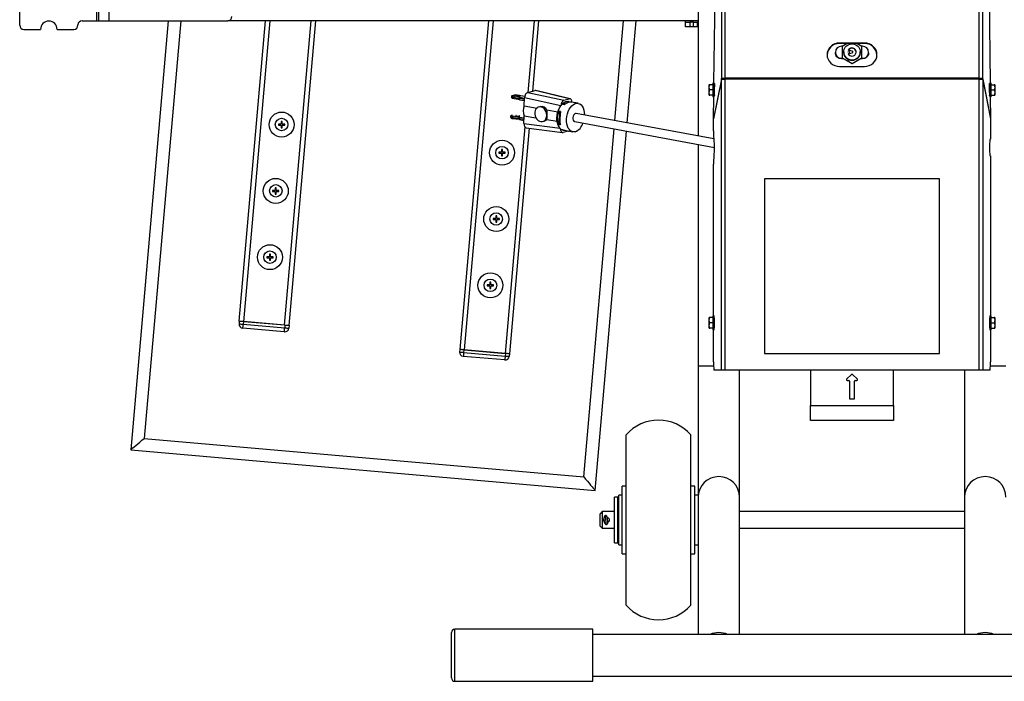
# Model space of a CAD drawing. Units: inches. Extents: x -12079 to 37700, y -617 to 2345.
# Drawn here: x 3040 to 3070, y 1405 to 1425 of the extents above; entities that cross this region are included whole.
import ezdxf

# ---------------------------------------------------------------- set-up
doc = ezdxf.new("R2010")
doc.units = ezdxf.units.IN
doc.header["$MEASUREMENT"] = 0
doc.layers.add('A-OBJECT2', color=30, linetype='CONTINUOUS')
doc.layers.add('G-DIMS-TEXT', color=6, linetype='CONTINUOUS')

# ---------------------------------------------------------------- blocks, each defined once
blk = doc.blocks.new('185C550 TV')
at = {"layer": 'A-OBJECT2'}
for p, q in [((-3.925, 2.017), (-3.925, -5.717)), ((-3.824, 2.005), (-3.824, -5.702)), ((3.824, -5.702), (3.824, 2.005)), ((3.925, -5.717), (3.925, 2.017)), ((-22.685, -3.977), (-22.685, 0.023)), ((-22.625, -3.977), (-22.625, 0.023)), ((-22.315, -3.977), (-22.315, 0.023)), ((-25, -4.112), (-25, -0.102)), ((-4.625, -0.444), (-4.625, -7.437)), ((-4.146, -5.846), (-4.096, -1.712)), ((4.096, -1.712), (4.146, -5.846)), ((-23.25, -4.112), (-23.25, -4.102)), ((-23.125, -3.977), (-22.685, -3.977)), ((-22.685, -3.977), (-22.625, -3.977)), ((-22.625, -3.977), (-22.315, -3.977)), ((-22.315, -3.977), (-18.75, -3.977)), ((-20.538, -3.977), (-21.666, -16.867)), ((-20.162, -3.977), (-21.26, -16.526)), ((-4.625, -3.977), (-18.75, -3.977)), ((-18.404, -13.007), (-17.614, -3.977)), ((-18.269, -13.019), (-17.478, -3.977)), ((-17.044, -13.126), (-16.244, -3.977)), ((-16.91, -13.138), (-16.108, -3.977)), ((-10.918, -3.977), (-11.783, -13.853)), ((-10.783, -3.977), (-11.648, -13.865)), ((-9.548, -3.977), (-9.737, -6.127)), ((-9.413, -3.977), (-9.598, -6.094)), ((-7.124, -6.976), (-6.861, -3.977)), ((-6.753, -7.045), (-6.485, -3.977)), ((-5, -4.022), (-5, -3.977)), ((-5, -4.156), (-5, -4.022)), ((-5, -4.022), (-4.875, -4.022)), ((-4.875, -4.022), (-4.875, -4.156)), ((-4.765, -4.022), (-4.875, -4.022)), ((-4.765, -4.156), (-4.765, -4.022)), ((-4.765, -4.022), (-4.64, -4.022)), ((-4.64, -4.156), (-4.64, -4.022)), ((-4.625, -4.022), (-4.64, -4.022)), ((-24.875, -4.237), (-24.375, -4.237)), ((-23.875, -4.237), (-23.375, -4.237)), ((-4.875, -4.156), (-5, -4.156)), ((-4.765, -4.156), (-4.875, -4.156)), ((-4.64, -4.156), (-4.765, -4.156)), ((-4.625, -4.156), (-4.64, -4.156)), ((0.375, -4.645), (-0.375, -4.645)), ((-0.375, -4.661), (-0.375, -4.645)), ((0.375, -4.661), (-0.375, -4.661)), ((-0.148, -4.661), (-0.3, -4.747)), ((0.3, -4.747), (0.148, -4.661)), ((0.375, -4.661), (0.375, -4.645)), ((-0.5, -4.926), (-0.5, -4.927)), ((-0.5, -4.936), (-0.5, -4.927)), ((-0.291, -4.742), (-0.313, -4.742)), ((-0.3, -4.747), (-0.3, -5.088)), ((-0.25, -4.914), (-0.25, -4.918)), ((0.007, -4.886), (-0.114, -4.856)), ((-0.114, -4.973), (0.007, -4.943)), ((0.25, -4.918), (0.25, -4.914)), ((0.313, -4.742), (0.291, -4.742)), ((0.3, -5.088), (0.3, -4.747)), ((0.5, -4.927), (0.5, -4.926)), ((0.5, -4.936), (0.5, -4.927)), ((-0.313, -5.115), (-0.313, -5.111)), ((-0.313, -5.111), (-0.275, -5.111)), ((-0.3, -5.097), (-0.3, -5.088)), ((-0.3, -5.088), (0, -5.259)), ((-0.275, -5.111), (-0.3, -5.097)), ((-0.15, -5.182), (-0.275, -5.111)), ((0, -5.268), (-0.15, -5.182)), ((0, -5.259), (0.3, -5.088)), ((0.15, -5.182), (0, -5.268)), ((0, -5.268), (0, -5.259)), ((0.275, -5.111), (0.15, -5.182)), ((0.3, -5.097), (0.275, -5.111)), ((0.275, -5.111), (0.313, -5.111)), ((0.3, -5.097), (0.3, -5.088)), ((0.313, -5.115), (0.313, -5.111)), ((-0.375, -5.349), (0.375, -5.349)), ((-4.292, -5.897), (-4.292, -5.898)), ((-4.169, -5.897), (-4.275, -5.897)), ((-4.141, -5.846), (-4.172, -5.846)), ((-4.166, -6.053), (-4.169, -5.897)), ((-3.925, -5.731), (-4.158, -6.911)), ((-3.925, -5.741), (-4.158, -6.921)), ((-3.925, -5.717), (-3.877, -5.718)), ((-3.925, -5.717), (-3.925, -5.731)), ((-3.925, -5.731), (-3.877, -5.731)), ((-3.925, -5.741), (-3.925, -5.736)), ((-3.925, -5.736), (-3.824, -5.736)), ((-3.925, -14.477), (-3.925, -5.741)), ((-3.877, -5.731), (-3.878, -5.736)), ((-3.877, -5.718), (-3.877, -5.731)), ((-3.83, -5.736), (-3.83, -5.721)), ((-3.824, -5.702), (-3.824, -5.736)), ((3.824, -5.702), (-3.824, -5.702)), ((3.824, -5.736), (-3.824, -5.736)), ((-3.824, -5.736), (-3.824, -14.477)), ((3.824, -5.736), (3.824, -5.702)), ((3.824, -14.477), (3.824, -5.736)), ((3.824, -5.736), (3.925, -5.736)), ((3.83, -5.721), (3.83, -5.736)), ((3.925, -5.717), (3.877, -5.718)), ((3.877, -5.718), (3.877, -5.731)), ((3.925, -5.731), (3.877, -5.731)), ((3.877, -5.731), (3.878, -5.736)), ((3.925, -5.717), (3.925, -5.731)), ((3.925, -5.731), (4.158, -6.911)), ((3.925, -5.736), (3.925, -5.741)), ((3.925, -5.741), (3.925, -14.477)), ((3.925, -5.741), (4.158, -6.921)), ((4.172, -5.846), (4.141, -5.846)), ((4.169, -5.897), (4.166, -6.053)), ((4.169, -5.897), (4.275, -5.897)), ((4.275, -5.897), (4.287, -5.975)), ((4.292, -5.898), (4.292, -5.897)), ((-10.097, -6.201), (-10.213, -6.228)), ((-10.082, -6.199), (-10.205, -6.228)), ((-10.053, -6.2), (-9.887, -6.23)), ((-9.741, -6.129), (-9.522, -6.076)), ((-9.741, -6.129), (-8.653, -6.363)), ((-8.492, -6.325), (-9.522, -6.076)), ((-8.465, -6.325), (-9.495, -6.076)), ((-4.292, -6.209), (-4.292, -6.209)), ((-4.272, -6.053), (-4.287, -5.975)), ((-4.275, -6.209), (-4.287, -6.131)), ((-4.169, -6.209), (-4.275, -6.209)), ((-4.166, -6.053), (-4.272, -6.053)), ((-4.169, -6.209), (-4.166, -6.053)), ((-4.127, -5.958), (-4.135, -5.958)), ((-4.135, -6.148), (-4.129, -6.148)), ((-4.129, -6.129), (-4.127, -5.968)), ((4.135, -5.958), (4.127, -5.958)), ((4.129, -6.129), (4.127, -5.968)), ((4.129, -6.148), (4.135, -6.148)), ((4.166, -6.053), (4.169, -6.209)), ((4.166, -6.053), (4.272, -6.053)), ((4.169, -6.209), (4.275, -6.209)), ((4.272, -6.053), (4.287, -6.131)), ((4.292, -6.209), (4.292, -6.209)), ((-10.23, -6.259), (-10.23, -6.258)), ((-10.207, -6.302), (-10.203, -6.303)), ((-10.206, -6.254), (-10.202, -6.256)), ((-10.167, -6.266), (-10.206, -6.275)), ((-10.206, -6.275), (-10.203, -6.276)), ((-10.202, -6.23), (-10.205, -6.228)), ((-10.203, -6.303), (-10.203, -6.276)), ((-10.203, -6.276), (-10.123, -6.281)), ((-10.203, -6.303), (-10.024, -6.336)), ((-10.022, -6.263), (-10.202, -6.23)), ((-10.202, -6.256), (-10.202, -6.23)), ((-10.202, -6.256), (-10.123, -6.279)), ((-10.123, -6.279), (-10.023, -6.298)), ((-10.118, -6.28), (-10.123, -6.281)), ((-10.123, -6.281), (-10.023, -6.3)), ((-10.024, -6.336), (-10.023, -6.3)), ((-10.024, -6.336), (-9.975, -6.349)), ((-10.023, -6.298), (-10.022, -6.263)), ((-10.023, -6.298), (-9.974, -6.311)), ((-10.023, -6.3), (-9.974, -6.313)), ((-9.973, -6.276), (-10.022, -6.263)), ((-9.975, -6.349), (-9.974, -6.313)), ((-9.975, -6.349), (-9.839, -6.374)), ((-9.974, -6.311), (-9.973, -6.276)), ((-9.838, -6.336), (-9.974, -6.311)), ((-9.838, -6.338), (-9.974, -6.313)), ((-9.973, -6.276), (-9.837, -6.301)), ((-9.887, -6.23), (-9.829, -6.238)), ((-9.843, -6.528), (-9.837, -6.297)), ((-8.751, -6.532), (-9.837, -6.297)), ((-8.645, -6.5), (-8.69, -6.492)), ((-8.625, -6.485), (-8.669, -6.496)), ((-8.653, -6.363), (-8.492, -6.325)), ((-8.506, -6.406), (-8.517, -6.404)), ((-8.227, -6.457), (-8.434, -6.419)), ((-4.172, -6.26), (-4.141, -6.26)), ((-4.158, -6.911), (-4.151, -6.26)), ((4.141, -6.26), (4.172, -6.26)), ((4.151, -6.26), (4.158, -6.911)), ((-9.843, -6.528), (-9.459, -6.6)), ((-9.361, -6.557), (-9.405, -6.569)), ((-9.164, -6.655), (-8.835, -6.717)), ((-8.796, -6.694), (-8.805, -7.09)), ((-8.804, -6.691), (-8.758, -6.699)), ((-8.796, -6.694), (-8.804, -6.691)), ((-8.759, -6.701), (-8.796, -6.694)), ((-4.149, -7.525), (-8.283, -6.762)), ((-17.228, -7.08), (-17.228, -7.11)), ((-17.149, -7.08), (-17.228, -7.08)), ((-17.119, -7.001), (-17.149, -7.001)), ((-17.149, -7.001), (-17.149, -7.08)), ((-17.119, -7.08), (-17.119, -7.001)), ((-17.04, -7.08), (-17.119, -7.08)), ((-17.04, -7.11), (-17.04, -7.08)), ((-10.26, -6.858), (-10.26, -6.859)), ((-10.212, -6.821), (-10.239, -6.827)), ((-10.238, -6.87), (-10.238, -6.898)), ((-10.238, -6.898), (-10.233, -6.901)), ((-10.237, -6.827), (-10.237, -6.856)), ((-10.231, -6.827), (-10.237, -6.827)), ((-10.225, -6.873), (-10.232, -6.875)), ((-10.196, -6.819), (-10.231, -6.827)), ((-10.226, -6.885), (-10.227, -6.914)), ((-10.225, -6.841), (-10.226, -6.872)), ((-10.211, -6.887), (-10.212, -6.919)), ((-9.994, -6.945), (-10.212, -6.919)), ((-10.21, -6.846), (-10.211, -6.879)), ((-10.211, -6.879), (-10.177, -6.886)), ((-10.211, -6.887), (-10.177, -6.888)), ((-9.993, -6.871), (-10.21, -6.846)), ((-10.177, -6.886), (-9.994, -6.907)), ((-10.172, -6.887), (-10.177, -6.888)), ((-10.177, -6.888), (-9.994, -6.909)), ((-9.994, -6.907), (-9.993, -6.871)), ((-9.994, -6.945), (-9.994, -6.909)), ((-9.983, -6.911), (-9.984, -6.946)), ((-9.984, -6.946), (-9.853, -6.97)), ((-9.982, -6.873), (-9.983, -6.909)), ((-9.983, -6.909), (-9.852, -6.933)), ((-9.983, -6.911), (-9.853, -6.935)), ((-9.982, -6.873), (-9.852, -6.897)), ((-9.852, -6.829), (-9.861, -6.827)), ((-9.856, -7.065), (-9.85, -6.834)), ((-9.856, -7.065), (-8.769, -7.207)), ((-9.85, -6.834), (-9.495, -6.891)), ((-9.293, -7.004), (-9.249, -6.993)), ((-9.171, -6.942), (-8.86, -6.991)), ((-8.805, -7.09), (-8.813, -7.094)), ((-8.768, -7.103), (-8.813, -7.094)), ((-8.805, -7.09), (-8.769, -7.097)), ((-8.328, -7.008), (-4.132, -7.783)), ((-4.158, -6.911), (-4.156, -6.911)), ((-4.158, -7.287), (-4.158, -6.921)), ((4.158, -6.911), (4.156, -6.911)), ((4.158, -6.921), (4.158, -7.537)), ((-17.228, -7.11), (-17.149, -7.11)), ((-17.149, -7.11), (-17.149, -7.189)), ((-17.149, -7.189), (-17.119, -7.189)), ((-17.119, -7.189), (-17.119, -7.11)), ((-17.119, -7.11), (-17.04, -7.11)), ((-9.827, -7.167), (-10.423, -13.972)), ((-9.695, -7.203), (-10.288, -13.984)), ((-9.787, -7.191), (-8.697, -7.333)), ((-8.708, -7.241), (-8.663, -7.25)), ((-8.515, -7.294), (-8.676, -7.332)), ((-8.675, -7.259), (-8.664, -7.261)), ((-8.592, -7.275), (-8.384, -7.313)), ((-8.06, -17.681), (-7.145, -7.226)), ((-7.719, -18.087), (-6.775, -7.295)), ((-4.141, -7.537), (-4.146, -7.537)), ((4.141, -7.537), (4.158, -7.537)), ((-10.606, -7.926), (-10.606, -7.956)), ((-10.527, -7.926), (-10.606, -7.926)), ((-10.606, -7.956), (-10.527, -7.956)), ((-10.497, -7.847), (-10.527, -7.847)), ((-10.527, -7.847), (-10.527, -7.926)), ((-10.527, -7.956), (-10.527, -8.035)), ((-10.497, -7.926), (-10.497, -7.847)), ((-10.418, -7.926), (-10.497, -7.926)), ((-10.497, -8.035), (-10.497, -7.956)), ((-10.497, -7.956), (-10.418, -7.956)), ((-10.418, -7.956), (-10.418, -7.926)), ((-4.625, -7.692), (-4.625, -14.353)), ((-10.527, -8.035), (-10.497, -8.035)), ((-4.15, -8.037), (-4.141, -8.037)), ((4.158, -8.037), (4.141, -8.037)), ((4.158, -8.037), (4.158, -12.846)), ((-4.158, -12.846), (-4.158, -8.287)), ((-2.625, -8.727), (-2.625, -13.977)), ((2.625, -8.727), (-2.625, -8.727)), ((2.625, -13.977), (2.625, -8.727)), ((-17.402, -9.073), (-17.402, -9.103)), ((-17.323, -9.073), (-17.402, -9.073)), ((-17.402, -9.103), (-17.323, -9.103)), ((-17.293, -8.994), (-17.323, -8.994)), ((-17.323, -8.994), (-17.323, -9.073)), ((-17.323, -9.103), (-17.323, -9.182)), ((-17.293, -9.073), (-17.293, -8.994)), ((-17.214, -9.073), (-17.293, -9.073)), ((-17.293, -9.182), (-17.293, -9.103)), ((-17.293, -9.103), (-17.214, -9.103)), ((-17.214, -9.103), (-17.214, -9.073)), ((-17.323, -9.182), (-17.293, -9.182)), ((-10.781, -9.919), (-10.781, -9.949)), ((-10.702, -9.919), (-10.781, -9.919)), ((-10.781, -9.949), (-10.702, -9.949)), ((-10.672, -9.84), (-10.702, -9.84)), ((-10.702, -9.84), (-10.702, -9.919)), ((-10.702, -9.949), (-10.702, -10.028)), ((-10.702, -10.028), (-10.672, -10.028)), ((-10.672, -9.919), (-10.672, -9.84)), ((-10.593, -9.919), (-10.672, -9.919)), ((-10.672, -10.028), (-10.672, -9.949)), ((-10.672, -9.949), (-10.593, -9.949)), ((-10.593, -9.949), (-10.593, -9.919)), ((-17.577, -11.065), (-17.577, -11.095)), ((-17.498, -11.065), (-17.577, -11.065)), ((-17.577, -11.095), (-17.498, -11.095)), ((-17.468, -10.986), (-17.498, -10.986)), ((-17.498, -10.986), (-17.498, -11.065)), ((-17.498, -11.095), (-17.498, -11.174)), ((-17.498, -11.174), (-17.468, -11.174)), ((-17.468, -11.065), (-17.468, -10.986)), ((-17.389, -11.065), (-17.468, -11.065)), ((-17.468, -11.174), (-17.468, -11.095)), ((-17.468, -11.095), (-17.389, -11.095)), ((-17.389, -11.095), (-17.389, -11.065)), ((-10.955, -11.911), (-10.955, -11.941)), ((-10.876, -11.911), (-10.955, -11.911)), ((-10.955, -11.941), (-10.876, -11.941)), ((-10.846, -11.832), (-10.876, -11.832)), ((-10.876, -11.832), (-10.876, -11.911)), ((-10.876, -11.941), (-10.876, -12.02)), ((-10.876, -12.02), (-10.846, -12.02)), ((-10.846, -11.911), (-10.846, -11.832)), ((-10.767, -11.911), (-10.846, -11.911)), ((-10.846, -12.02), (-10.846, -11.941)), ((-10.846, -11.941), (-10.767, -11.941)), ((-10.767, -11.941), (-10.767, -11.911)), ((-18.404, -13.007), (-18.411, -13.084)), ((-4.292, -12.897), (-4.292, -12.898)), ((-4.272, -13.053), (-4.287, -12.975)), ((-4.169, -12.897), (-4.275, -12.897)), ((-4.141, -12.846), (-4.172, -12.846)), ((-4.166, -13.053), (-4.169, -12.897)), ((4.172, -12.846), (4.141, -12.846)), ((4.169, -12.897), (4.166, -13.053)), ((4.169, -12.897), (4.275, -12.897)), ((4.275, -12.897), (4.287, -12.975)), ((4.292, -12.898), (4.292, -12.897)), ((-17.052, -13.323), (-18.297, -13.214)), ((-18.28, -13.018), (-18.286, -13.095)), ((-18.286, -13.095), (-17.041, -13.204)), ((-17.034, -13.127), (-18.28, -13.018)), ((-17.044, -13.126), (-18.269, -13.019)), ((-17.034, -13.127), (-17.041, -13.204)), ((-16.91, -13.138), (-16.917, -13.215)), ((-4.292, -13.209), (-4.292, -13.209)), ((-4.275, -13.209), (-4.287, -13.131)), ((-4.169, -13.209), (-4.275, -13.209)), ((-4.166, -13.053), (-4.272, -13.053)), ((-4.172, -13.26), (-4.141, -13.26)), ((-4.169, -13.209), (-4.166, -13.053)), ((-4.158, -14.227), (-4.158, -13.26)), ((4.141, -13.26), (4.172, -13.26)), ((4.158, -13.26), (4.158, -14.227)), ((4.166, -13.053), (4.169, -13.209)), ((4.166, -13.053), (4.272, -13.053)), ((4.169, -13.209), (4.275, -13.209)), ((4.272, -13.053), (4.287, -13.131)), ((4.292, -13.209), (4.292, -13.209)), ((-17.052, -13.323), (-17.047, -13.324)), ((-11.783, -13.853), (-11.789, -13.93)), ((-11.658, -13.864), (-11.665, -13.941)), ((-10.413, -13.973), (-11.658, -13.864)), ((-11.648, -13.865), (-10.423, -13.972)), ((-10.43, -14.169), (-11.675, -14.06)), ((-11.665, -13.941), (-10.419, -14.05)), ((-10.413, -13.973), (-10.419, -14.05)), ((-10.288, -13.984), (-10.295, -14.061)), ((-2.625, -13.977), (2.625, -13.977)), ((-4.625, -14.353), (-4.625, -18.292)), ((-4.157, -14.353), (-4.625, -14.353)), ((-3.925, -14.477), (-4.15, -14.477)), ((-3.824, -14.477), (-3.925, -14.477)), ((3.824, -14.477), (-3.824, -14.477)), ((-3.375, -18.292), (-3.375, -14.477)), ((-1.25, -14.477), (-1.25, -15.539)), ((1.25, -15.539), (1.25, -14.477)), ((3.375, -14.477), (3.375, -18.292)), ((3.925, -14.477), (3.824, -14.477)), ((4.15, -14.477), (3.925, -14.477)), ((4.625, -14.353), (4.157, -14.353)), ((-0.014, -14.603), (-0.161, -14.75)), ((-0.147, -14.784), (-0.098, -14.784)), ((0.161, -14.75), (0.014, -14.603)), ((0.098, -14.784), (0.147, -14.784)), ((-0.078, -14.804), (-0.078, -15.319)), ((0.078, -15.319), (0.078, -14.804)), ((-0.058, -15.339), (0.058, -15.339)), ((-1.25, -15.99), (-1.25, -15.539)), ((-1.25, -15.539), (1.25, -15.539)), ((1.25, -15.539), (1.25, -15.99)), ((1.25, -15.99), (-1.25, -15.99)), ((-21.26, -16.526), (-8.06, -17.681)), ((-6.781, -21.539), (-6.781, -16.414)), ((-4.844, -21.539), (-4.844, -16.414)), ((-21.666, -16.867), (-7.719, -18.087)), ((-6.781, -17.961), (-6.9, -17.961)), ((-6.9, -19.992), (-6.9, -17.961)), ((-4.725, -17.961), (-4.844, -17.961)), ((-4.725, -19.992), (-4.725, -17.961)), ((-7.031, -18.289), (-7.136, -18.289)), ((-7.136, -19.664), (-7.136, -18.289)), ((-7.031, -19.664), (-7.031, -18.289)), ((-6.9, -18.227), (-7, -18.227)), ((-7, -19.727), (-7, -18.227)), ((-4.625, -18.227), (-4.725, -18.227)), ((-4.625, -18.292), (-4.625, -22.417)), ((-3.375, -22.417), (-3.375, -18.292)), ((3.375, -18.292), (3.375, -22.417)), ((-7, -18.602), (-7.031, -18.602)), ((-7.5, -18.727), (-7.563, -18.789)), ((-7.563, -19.164), (-7.563, -18.789)), ((-7.136, -18.727), (-7.5, -18.727)), ((-7.5, -18.727), (-7.5, -19.227)), ((3.375, -18.727), (-3.375, -18.727)), ((-7.563, -19.164), (-7.5, -19.227)), ((-7.5, -19.227), (-7.136, -19.227)), ((-7.031, -19.352), (-7, -19.352)), ((-3.375, -19.227), (3.375, -19.227)), ((-7.136, -19.664), (-7.031, -19.664)), ((-7, -19.727), (-6.9, -19.727)), ((-4.725, -19.727), (-4.625, -19.727)), ((-6.9, -19.992), (-6.781, -19.992)), ((-4.844, -19.992), (-4.725, -19.992)), ((-12.032, -23.531), (-12.032, -22.36)), ((-7.781, -22.26), (-11.932, -22.26)), ((-11.932, -23.603), (-11.932, -22.26)), ((-7.781, -23.603), (-7.781, -22.26)), ((7.781, -22.417), (-7.781, -22.417)), ((-12.032, -23.725), (-12.032, -23.531)), ((-11.932, -23.825), (-11.932, -23.603)), ((-7.781, -23.825), (-7.781, -23.603)), ((-11.932, -23.825), (-7.781, -23.825)), ((-7.781, -23.667), (7.781, -23.667))]:
    blk.add_line(p, q, dxfattribs=at)
at = {"layer": 'A-OBJECT2', "flags": 128}
for points in [[(-0.375, -4.645), (-0.448, -4.651), (-0.519, -4.671), (-0.583, -4.704), (-0.64, -4.748), (-0.687, -4.801), (-0.721, -4.862), (-0.743, -4.928), (-0.75, -4.997), (-0.743, -5.066), (-0.721, -5.132), (-0.687, -5.193), (-0.64, -5.246), (-0.583, -5.29), (-0.519, -5.322), (-0.448, -5.343), (-0.375, -5.349)], [(0, -4.668), (0.06, -4.675), (0.116, -4.696), (0.166, -4.73), (0.206, -4.774), (0.234, -4.827), (0.248, -4.885), (0.248, -4.944), (0.234, -5.002), (0.206, -5.054), (0.166, -5.099), (0.116, -5.132), (0.06, -5.153), (0, -5.161), (-0.06, -5.153), (-0.116, -5.132), (-0.166, -5.099), (-0.206, -5.054), (-0.234, -5.002), (-0.248, -4.944), (-0.248, -4.885), (-0.234, -4.827), (-0.206, -4.774), (-0.166, -4.73), (-0.116, -4.696), (-0.06, -4.675), (0, -4.668)], [(0.375, -5.349), (0.448, -5.343), (0.519, -5.322), (0.583, -5.29), (0.64, -5.246), (0.687, -5.193), (0.721, -5.132), (0.743, -5.066), (0.75, -4.997), (0.743, -4.928), (0.721, -4.862), (0.687, -4.801), (0.64, -4.748), (0.583, -4.704), (0.519, -4.671), (0.448, -4.651), (0.375, -4.645)], [(-4.172, -6.26), (-4.17, -6.253), (-4.168, -6.233), (-4.167, -6.2), (-4.166, -6.157), (-4.165, -6.107), (-4.165, -6.053), (-4.165, -6), (-4.166, -5.95), (-4.167, -5.907), (-4.168, -5.874), (-4.17, -5.853), (-4.172, -5.846), (-4.174, -5.853), (-4.176, -5.874), (-4.177, -5.897)], [(4.177, -5.897), (4.176, -5.874), (4.174, -5.853), (4.172, -5.846), (4.17, -5.853), (4.168, -5.874), (4.167, -5.907), (4.166, -5.95), (4.165, -6), (4.165, -6.053), (4.165, -6.107), (4.166, -6.157), (4.167, -6.2), (4.168, -6.233), (4.17, -6.253), (4.172, -6.26), (4.172, -6.26)], [(-10.073, -6.225), (-10.084, -6.229), (-10.086, -6.233), (-10.078, -6.238), (-10.063, -6.242), (-10.042, -6.245), (-10.019, -6.246), (-9.997, -6.245), (-9.979, -6.242), (-9.968, -6.238), (-9.967, -6.233), (-9.974, -6.228), (-9.989, -6.224), (-10.01, -6.222), (-10.033, -6.221), (-10.056, -6.222), (-10.073, -6.225)], [(-8.749, -6.529), (-8.708, -6.48), (-8.663, -6.442), (-8.617, -6.416), (-8.57, -6.403), (-8.524, -6.403), (-8.517, -6.404)], [(-8.316, -7.311), (-8.363, -7.315), (-8.409, -7.306), (-8.452, -7.283), (-8.49, -7.248), (-8.522, -7.201), (-8.547, -7.143), (-8.564, -7.078), (-8.573, -7.006), (-8.574, -6.93), (-8.566, -6.853), (-8.549, -6.777), (-8.524, -6.704), (-8.493, -6.637), (-8.455, -6.579), (-8.413, -6.53), (-8.367, -6.492), (-8.32, -6.467), (-8.271, -6.456), (-8.224, -6.458), (-8.18, -6.474), (-8.139, -6.503), (-8.104, -6.545), (-8.075, -6.597), (-8.054, -6.659), (-8.041, -6.728), (-8.036, -6.802), (-8.036, -6.808)], [(-9.168, -6.818), (-9.172, -6.762), (-9.188, -6.708), (-9.213, -6.659), (-9.248, -6.617), (-9.288, -6.587), (-9.333, -6.569), (-9.378, -6.564), (-9.422, -6.574), (-9.461, -6.597), (-9.493, -6.632), (-9.516, -6.676), (-9.529, -6.728), (-9.53, -6.783), (-9.52, -6.838), (-9.499, -6.89), (-9.469, -6.936), (-9.431, -6.972), (-9.388, -6.997), (-9.343, -7.008), (-9.298, -7.005), (-9.256, -6.989), (-9.22, -6.96), (-9.193, -6.92), (-9.175, -6.872), (-9.168, -6.818)], [(-8.765, -7.211), (-8.801, -7.167), (-8.83, -7.111), (-8.85, -7.046), (-8.862, -6.973), (-8.865, -6.896), (-8.859, -6.816), (-8.843, -6.737), (-8.819, -6.661), (-8.787, -6.59), (-8.749, -6.529)], [(-8.283, -6.762), (-8.303, -6.763), (-8.329, -6.777), (-8.353, -6.803), (-8.371, -6.84), (-8.381, -6.882), (-8.382, -6.925), (-8.374, -6.962), (-8.357, -6.991), (-8.335, -7.006), (-8.328, -7.008)], [(-10.233, -6.901), (-10.229, -6.902), (-10.226, -6.904)], [(-10.231, -6.827), (-10.227, -6.829), (-10.224, -6.83), (-10.222, -6.832), (-10.221, -6.833), (-10.22, -6.835), (-10.221, -6.836), (-10.222, -6.838), (-10.224, -6.839)], [(-10.212, -6.919), (-10.216, -6.919), (-10.219, -6.918), (-10.222, -6.917), (-10.225, -6.916), (-10.226, -6.916), (-10.227, -6.915), (-10.227, -6.914)], [(-10.224, -6.839), (-10.225, -6.84), (-10.225, -6.841), (-10.224, -6.842), (-10.223, -6.843), (-10.221, -6.844), (-10.218, -6.845), (-10.214, -6.845), (-10.21, -6.846)], [(-10.091, -6.822), (-10.098, -6.825), (-10.1, -6.829), (-10.093, -6.834), (-10.077, -6.838), (-10.057, -6.841), (-10.033, -6.842), (-10.011, -6.841), (-9.993, -6.838), (-9.983, -6.834), (-9.981, -6.829), (-9.988, -6.825), (-9.99, -6.824)], [(-18.28, -13.018), (-18.304, -13.016), (-18.327, -13.014), (-18.349, -13.012), (-18.368, -13.01), (-18.383, -13.009), (-18.395, -13.008), (-18.402, -13.007), (-18.404, -13.007)], [(-4.172, -13.26), (-4.17, -13.253), (-4.168, -13.233), (-4.167, -13.2), (-4.166, -13.157), (-4.165, -13.107), (-4.165, -13.053), (-4.165, -13), (-4.166, -12.95), (-4.167, -12.907), (-4.168, -12.874), (-4.17, -12.853), (-4.172, -12.846), (-4.174, -12.853), (-4.176, -12.874), (-4.177, -12.897)], [(4.177, -12.897), (4.176, -12.874), (4.174, -12.853), (4.172, -12.846), (4.17, -12.853), (4.168, -12.874), (4.167, -12.907), (4.166, -12.95), (4.165, -13), (4.165, -13.053), (4.165, -13.107), (4.166, -13.157), (4.167, -13.2), (4.168, -13.233), (4.17, -13.253), (4.172, -13.26), (4.172, -13.26)], [(-18.411, -13.084), (-18.408, -13.084), (-18.401, -13.085), (-18.39, -13.086), (-18.374, -13.087), (-18.355, -13.089), (-18.334, -13.091), (-18.311, -13.093), (-18.286, -13.095)], [(-18.297, -13.214), (-18.298, -13.214), (-18.299, -13.214), (-18.3, -13.214), (-18.3, -13.214), (-18.301, -13.214), (-18.301, -13.214), (-18.302, -13.214), (-18.302, -13.214)], [(-18.297, -13.214), (-18.297, -13.212), (-18.296, -13.205), (-18.295, -13.194), (-18.294, -13.179), (-18.292, -13.161), (-18.29, -13.141), (-18.288, -13.118), (-18.286, -13.095)], [(-17.052, -13.323), (-17.051, -13.321), (-17.051, -13.314), (-17.05, -13.303), (-17.048, -13.288), (-17.047, -13.27), (-17.045, -13.25), (-17.043, -13.227), (-17.041, -13.204)], [(-17.041, -13.204), (-17.017, -13.206), (-16.993, -13.208), (-16.972, -13.21), (-16.953, -13.212), (-16.938, -13.213), (-16.926, -13.214), (-16.919, -13.215), (-16.917, -13.215)], [(-16.91, -13.138), (-16.912, -13.138), (-16.919, -13.137), (-16.931, -13.136), (-16.946, -13.135), (-16.965, -13.133), (-16.987, -13.131), (-17.01, -13.129), (-17.034, -13.127)], [(-11.658, -13.864), (-11.682, -13.862), (-11.706, -13.86), (-11.727, -13.858), (-11.746, -13.856), (-11.762, -13.855), (-11.773, -13.854), (-11.78, -13.853), (-11.783, -13.853)], [(-11.789, -13.93), (-11.787, -13.93), (-11.78, -13.931), (-11.768, -13.932), (-11.753, -13.933), (-11.734, -13.935), (-11.712, -13.937), (-11.689, -13.939), (-11.665, -13.941)], [(-11.675, -14.06), (-11.676, -14.06), (-11.677, -14.06), (-11.678, -14.06), (-11.679, -14.06), (-11.679, -14.06), (-11.68, -14.06), (-11.68, -14.06), (-11.68, -14.06)], [(-11.665, -13.941), (-11.667, -13.964), (-11.669, -13.987), (-11.671, -14.007), (-11.672, -14.025), (-11.673, -14.04), (-11.674, -14.051), (-11.675, -14.058), (-11.675, -14.06)], [(-10.419, -14.05), (-10.422, -14.073), (-10.423, -14.096), (-10.425, -14.116), (-10.427, -14.134), (-10.428, -14.149), (-10.429, -14.16), (-10.43, -14.167), (-10.43, -14.169)], [(-10.425, -14.17), (-10.425, -14.17), (-10.425, -14.17), (-10.426, -14.17), (-10.426, -14.17), (-10.427, -14.17), (-10.428, -14.17), (-10.429, -14.169), (-10.43, -14.169)], [(-10.419, -14.05), (-10.395, -14.052), (-10.372, -14.054), (-10.35, -14.056), (-10.331, -14.058), (-10.316, -14.059), (-10.304, -14.06), (-10.297, -14.061), (-10.295, -14.061)], [(-10.288, -13.984), (-10.291, -13.984), (-10.298, -13.983), (-10.309, -13.982), (-10.325, -13.981), (-10.344, -13.979), (-10.365, -13.977), (-10.388, -13.975), (-10.413, -13.973)], [(-21.666, -16.867), (-21.665, -16.866), (-21.653, -16.856), (-21.632, -16.838), (-21.6, -16.811), (-21.559, -16.777), (-21.509, -16.735), (-21.453, -16.688), (-21.392, -16.636), (-21.327, -16.582), (-21.26, -16.526)], [(-8.06, -17.681), (-8.004, -17.747), (-7.949, -17.813), (-7.898, -17.874), (-7.851, -17.93), (-7.809, -17.98), (-7.775, -18.021), (-7.748, -18.053), (-7.73, -18.074), (-7.72, -18.085), (-7.719, -18.087)], [(-7.433, -19.057), (-7.433, -19.053), (-7.435, -19.038), (-7.437, -19.013), (-7.44, -18.982), (-7.443, -18.952), (-7.445, -18.927), (-7.446, -18.911), (-7.447, -18.908)], [(-7.377, -19.115), (-7.378, -19.109), (-7.38, -19.09), (-7.382, -19.059), (-7.386, -19.021), (-7.39, -18.978), (-7.394, -18.935), (-7.398, -18.896), (-7.4, -18.866), (-7.402, -18.846), (-7.403, -18.84)], [(-7.333, -19.047), (-7.334, -19.044), (-7.335, -19.029), (-7.337, -19.004), (-7.34, -18.973), (-7.343, -18.943), (-7.345, -18.918), (-7.347, -18.902), (-7.347, -18.899)]]:
    blk.add_lwpolyline(points, dxfattribs=at)
at = {"layer": 'A-OBJECT2'}
for centre, radius in [((-17.134, -7.095), 0.375), ((-17.134, -7.095), 0.188), ((-10.512, -7.941), 0.375), ((-10.512, -7.941), 0.188), ((-17.308, -9.088), 0.375), ((-17.308, -9.088), 0.188), ((-10.687, -9.934), 0.375), ((-10.687, -9.934), 0.188), ((-17.483, -11.08), 0.375), ((-17.483, -11.08), 0.188), ((-10.861, -11.926), 0.375), ((-10.861, -11.926), 0.188)]:
    blk.add_circle(centre, radius, dxfattribs=at)
for centre, radius, start, end in [((-24.875, -4.112), 0.125, 180, 270), ((-24.125, -4.237), 0.25, 0, 180), ((-23.375, -4.112), 0.125, 270, 0), ((-23.125, -4.102), 0.125, 90, 180), ((-18.75, -3.852), 0.125, 270, 0), ((-0.386, -5.025), 0.365, 88.3037, 176.809), ((0.386, -5.025), 0.365, 3.191, 91.6963), ((-0.314, -4.927), 0.186, 89.5648, 179.5581), ((-0.314, -4.926), 0.186, 180.4419, 270.4352), ((-0.002, -4.916), 0.248, 180.3385, 270.5386), ((-0.129, -4.913), 0.0594, 359.1919, 75.3757), ((-0.129, -4.915), 0.0594, 284.6244, 0.8081), ((-0.001, -4.914), 0.124, 270.2924, 152.7069), ((-0.001, -4.912), 0.125, 208.3092, 270.2435), ((0, -4.928), 0.125, 3.6261, 146.1465), ((0.002, -4.916), 0.248, 269.5994, 359.5235), ((-0.001, -4.914), 0.0288, 359.1919, 75.3757), ((-0.001, -4.915), 0.0288, 284.6245, 0.808), ((0.314, -4.927), 0.186, 0.4419, 90.4352), ((0.314, -4.926), 0.186, 269.5648, 359.5581), ((-3.871, -5.962), 0.426, 171.2793, 181.8022), ((-4.713, -5.962), 0.426, 358.1983, 8.7198), ((-6.525, -6.053), 2.393, 355.0368, 4.9632), ((6.525, -6.053), 2.393, 175.0368, 184.9632), ((4.713, -5.962), 0.426, 171.2802, 181.8017), ((3.871, -5.962), 0.426, 358.1978, 8.7207), ((-0.177, -6.053), 4.12, 178.9153, 181.0847), ((-3.871, -6.145), 0.426, 178.1978, 188.7207), ((-4.713, -6.145), 0.426, 351.2802, 1.8017), ((-8.405, -6.053), 4.119, 358.9149, 1.0851), ((-3.952, -6.214), 0.225, 178.7846, 191.8539), ((3.952, -6.214), 0.225, 348.1461, 1.2154), ((8.405, -6.053), 4.119, 178.9149, 181.0851), ((4.713, -6.145), 0.426, 178.1983, 188.7198), ((3.871, -6.145), 0.426, 351.2793, 1.8022), ((0.177, -6.053), 4.12, 358.9153, 1.0847), ((-9.488, -6.69), 0.39, 155.5622, 201.7257), ((-9.328, -6.739), 0.184, 26.8175, 100.2207), ((-10.231, -6.856), 0.0294, 102.09, 184.543), ((-10.217, -6.861), 0.0428, 177.0551, 240.2563), ((-10.227, -6.863), 0.0127, 147.1817, 210.1016), ((-10.011, -7.062), 0.156, 79.6849, 83.4981), ((-10.011, -7.064), 0.156, 79.6849, 83.4981), ((-10.012, -7.099), 0.156, 79.6867, 83.4963), ((-10.01, -7.026), 0.155, 79.6827, 83.5003), ((-9.287, -6.848), 0.15, 284.8625, 321.0402), ((-8.459, -6.946), 0.392, 291.4147, 344.0138), ((-8.642, -7.091), 0.172, 224.5376, 259.0695), ((-1.379, -7.335), 2.78, 179.0008, 183.9044), ((-6.906, -7.787), 2.776, 354.834, 5.166), ((6.906, -7.787), 2.776, 174.834, 185.166), ((-2.361, -8.224), 1.798, 174.0134, 181.9891), ((-3.871, -12.962), 0.426, 171.2793, 181.8022), ((-0.177, -13.053), 4.12, 178.9153, 181.0847), ((-4.713, -12.962), 0.426, 358.1983, 8.7197), ((-8.405, -13.053), 4.119, 358.9149, 1.0851), ((-6.525, -13.053), 2.393, 355.0368, 4.9632), ((6.525, -13.053), 2.393, 175.0368, 184.9632), ((4.713, -12.962), 0.426, 171.2803, 181.8017), ((8.405, -13.053), 4.119, 178.9149, 181.0851), ((3.871, -12.962), 0.426, 358.1978, 8.7207), ((0.177, -13.053), 4.12, 358.9153, 1.0847), ((-18.291, -13.094), 0.12, 175, 265), ((-17.036, -13.204), 0.12, 265, 355), ((-3.871, -13.145), 0.426, 178.1978, 188.7206), ((-4.713, -13.145), 0.426, 351.2803, 1.8016), ((-3.952, -13.214), 0.225, 178.7848, 191.8537), ((3.952, -13.214), 0.225, 348.1463, 1.2152), ((4.713, -13.145), 0.426, 178.1984, 188.7197), ((3.871, -13.145), 0.426, 351.2794, 1.8022), ((-11.67, -13.94), 0.12, 175, 265), ((-10.415, -14.05), 0.12, 265, 355), ((-2.361, -14.289), 1.798, 178.0109, 185.9866), ((2.361, -14.289), 1.798, 354.0134, 1.9891), ((-0.147, -14.764), 0.02, 135, 270), ((-0.098, -14.804), 0.02, 0, 90), ((0, -14.618), 0.02, 45, 135), ((0.098, -14.804), 0.02, 90, 180), ((0.147, -14.764), 0.02, 270, 45), ((-0.058, -15.319), 0.02, 180, 270), ((0.058, -15.319), 0.02, 270, 0), ((-5.813, -17.268), 1.291, 41.3909, 138.6091), ((-4, -18.299), 0.625, 0.6552, 179.3448), ((4, -18.299), 0.625, 0.6552, 179.3448), ((-7.381, -18.902), 0.0655, 108.9609, 185.2725), ((-7.412, -18.905), 0.0655, 5.2725, 81.5842), ((-7.368, -19.051), 0.0655, 185.2725, 261.5842), ((-7.399, -19.053), 0.0655, 288.9609, 5.2725), ((-5.813, -20.686), 1.291, 221.3909, 318.6091), ((-11.932, -22.36), 0.1, 90, 180), ((-4, -22.995), 0.634, 65.8074, 114.1926), ((4, -22.995), 0.634, 65.8074, 114.1926), ((-11.932, -23.725), 0.1, 180, 270)]:
    blk.add_arc(centre, radius, start, end, dxfattribs=at)
for centre, major_axis, ratio, start_param, end_param in [((0, -5.633), (2.953, 0), 0.176423, 1.662321, 1.676973), ((0, -5.633), (2.953, 0), 0.176423, 1.464619, 1.479272), ((-4.131, -5.966), (0.001, 0.109), 0.032793, 4.696957, 7.83855), ((4.131, -5.966), (-0.001, 0.109), 0.032793, 4.727821, 7.869414), ((-9.745, -6.275), (0.027, 0.148), 0.60199, 0.259711, 1.829289), ((-9.526, -6.223), (0.027, 0.148), 0.601261, 6.251021, 6.543934), ((-4.133, -6.127), (0.001, 0.109), 0.032793, 2.329422, 4.696957), ((4.133, -6.127), (-0.001, 0.109), 0.032793, 1.586228, 3.953763), ((-10.206, -6.265), (-0.0057, 0.0366), 0.627062, 6.00434, 7.575137), ((-10.206, -6.266), (-0.0057, 0.0366), 0.627062, 1.291951, 2.862748), ((-10.206, -6.265), (-0.0017, 0.0108), 0.627062, 6.00434, 9.145933), ((-8.656, -6.51), (0.027, 0.148), 0.60199, 0.259711, 1.8047), ((-8.431, -6.862), (-0.168, 0.449), 0.573599, 5.815902, 6.705972), ((-8.667, -6.819), (0.271, 0.384), 0.433791, 0.197418, 0.951645), ((-8.495, -6.472), (0.027, 0.148), 0.601261, 5.146981, 6.543934), ((-8.431, -6.862), (0.323, 0.313), 0.900094, 1.907303, 2.895296), ((-8.667, -6.819), (0.035, 0.436), 0.239357, 1.312687, 2.30068), ((-10.287, -6.858), (0.0656, -0.0066), 0.259701, 0.394653, 0.612309), ((-10.287, -6.883), (0.0658, 0.0032), 0.149163, 5.953806, 6.864746), ((-10.201, -6.884), (0.025, 0.0012), 0.149163, 2.812213, 4.279953), ((-10.201, -6.874), (0.0249, -0.0025), 0.259701, 3.16146, 4.310701), ((-9.763, -7.043), (0.027, 0.148), 0.601261, 1.832763, 3.173757), ((-8.672, -7.185), (0.027, 0.148), 0.601261, 1.857352, 3.402341), ((-8.431, -6.862), (0.271, 0.384), 0.433791, 3.105245, 3.474853), ((-8.667, -6.819), (-0.168, 0.449), 0.573599, 2.576387, 2.810152), ((-8.511, -7.147), (0.027, 0.148), 0.60199, 3.401304, 3.503842)]:
    blk.add_ellipse(centre, major_axis=major_axis, ratio=ratio, start_param=start_param, end_param=end_param, dxfattribs=at)
for points, knots in [([(-0.313, -5.115), (-0.334, -5.113), (-0.377, -5.11), (-0.433, -5.079), (-0.475, -5.033), (-0.497, -4.982), (-0.499, -4.949), (-0.5, -4.936)], [0, 0, 0, 0, 0.2164892, 0.4329738, 0.6500042, 0.8657087, 1, 1, 1, 1]), ([(-0.129, -4.914), (-0.129, -4.914), (-0.129, -4.914), (-0.129, -4.914), (-0.129, -4.914), (-0.129, -4.914), (-0.129, -4.914), (-0.129, -4.914), (-0.129, -4.914), (-0.129, -4.914), (-0.129, -4.915), (-0.129, -4.915), (-0.129, -4.915), (-0.129, -4.915), (-0.129, -4.915)], [0, 0, 0, 0, 0.105082, 0.340188, 0.438994, 0.476818, 0.495075, 0.509779, 0.525639, 0.544954, 0.575525, 0.63441, 0.770233, 1, 1, 1, 1]), ([(0.029, -4.914), (0.028, -4.911), (0.027, -4.903), (0.023, -4.896), (0.02, -4.894), (0.02, -4.894)], [0, 0, 0, 0, 0.495281, 0.991803, 1, 1, 1, 1]), ([(0.026, -4.925), (0.027, -4.924), (0.028, -4.92), (0.028, -4.916), (0.029, -4.914)], [0, 0, 0, 0, 0.447913, 1, 1, 1, 1]), ([(0.5, -4.936), (0.499, -4.953), (0.495, -4.991), (0.468, -5.044), (0.423, -5.086), (0.369, -5.112), (0.33, -5.114), (0.313, -5.115)], [0, 0, 0, 0, 0.181333, 0.3927, 0.605885, 0.821852, 1, 1, 1, 1]), ([(-0.13, -5.194), (-0.13, -5.194), (-0.147, -5.189), (-0.161, -5.176), (-0.174, -5.164)], [0, 0, 0, 0, 0.020416, 1, 1, 1, 1]), ([(0.163, -5.175), (0.162, -5.176), (0.153, -5.184), (0.141, -5.187), (0.131, -5.19)], [0, 0, 0, 0, 0.158941, 1, 1, 1, 1]), ([(-4.275, -5.897), (-4.281, -5.897), (-4.29, -5.897), (-4.292, -5.897), (-4.292, -5.897)], [0, 0, 0, 0, 0.73137, 1, 1, 1, 1]), ([(-4.287, -5.975), (-4.287, -5.973), (-4.288, -5.947), (-4.281, -5.921), (-4.275, -5.897)], [0, 0, 0, 0, 0.070185, 1, 1, 1, 1]), ([(-3.925, -5.717), (-3.923, -5.715), (-3.919, -5.709), (-3.895, -5.702), (-3.863, -5.699), (-3.837, -5.701), (-3.824, -5.702)], [0, 0, 0, 0, 0.249998, 0.5, 0.75, 1, 1, 1, 1]), ([(-3.877, -5.718), (-3.876, -5.717), (-3.874, -5.715), (-3.861, -5.714), (-3.844, -5.714), (-3.831, -5.717), (-3.824, -5.718)], [0, 0, 0, 0, 0.249995, 0.499999, 0.749999, 1, 1, 1, 1]), ([(3.824, -5.702), (3.837, -5.701), (3.863, -5.699), (3.895, -5.702), (3.919, -5.709), (3.923, -5.715), (3.925, -5.717)], [0, 0, 0, 0, 0.25, 0.5, 0.750002, 1, 1, 1, 1]), ([(3.824, -5.718), (3.831, -5.717), (3.844, -5.714), (3.861, -5.714), (3.874, -5.715), (3.876, -5.717), (3.877, -5.718)], [0, 0, 0, 0, 0.250001, 0.500001, 0.750005, 1, 1, 1, 1]), ([(4.292, -5.897), (4.29, -5.897), (4.286, -5.897), (4.277, -5.897), (4.275, -5.897)], [0, 0, 0, 0, 0.742452, 1, 1, 1, 1]), ([(-4.297, -6.131), (-4.297, -6.133), (-4.296, -6.16), (-4.288, -6.185), (-4.281, -6.209)], [0, 0, 0, 0, 0.070184, 1, 1, 1, 1]), ([(-4.292, -6.209), (-4.292, -6.209), (-4.29, -6.209), (-4.281, -6.209), (-4.275, -6.209)], [0, 0, 0, 0, 0.26863, 1, 1, 1, 1]), ([(-4.287, -6.131), (-4.287, -6.129), (-4.286, -6.103), (-4.279, -6.077), (-4.272, -6.053)], [0, 0, 0, 0, 0.070185, 1, 1, 1, 1]), ([(4.287, -5.975), (4.287, -5.977), (4.286, -6.004), (4.279, -6.029), (4.272, -6.053)], [0, 0, 0, 0, 0.070185, 1, 1, 1, 1]), ([(4.287, -6.131), (4.287, -6.133), (4.288, -6.16), (4.281, -6.185), (4.275, -6.209)], [0, 0, 0, 0, 0.070183, 1, 1, 1, 1]), ([(4.275, -6.209), (4.277, -6.209), (4.286, -6.209), (4.29, -6.209), (4.292, -6.209)], [0, 0, 0, 0, 0.257548, 1, 1, 1, 1]), ([(-9.171, -6.942), (-9.167, -6.929), (-9.16, -6.905), (-9.154, -6.852), (-9.152, -6.793), (-9.154, -6.729), (-9.159, -6.684), (-9.163, -6.66), (-9.164, -6.655)], [0, 0, 0, 0, 0.206296, 0.387636, 0.569811, 0.733912, 0.947241, 1, 1, 1, 1]), ([(-10.238, -6.87), (-10.237, -6.871), (-10.236, -6.873), (-10.234, -6.875), (-10.233, -6.875), (-10.232, -6.875)], [0, 0, 0, 0, 0.365056, 0.7299, 1, 1, 1, 1]), ([(-10.232, -6.854), (-10.233, -6.854), (-10.234, -6.854), (-10.236, -6.855), (-10.237, -6.856), (-10.237, -6.856)], [0, 0, 0, 0, 0.38081, 0.762144, 1, 1, 1, 1]), ([(-4.275, -12.897), (-4.281, -12.897), (-4.29, -12.897), (-4.292, -12.897), (-4.292, -12.897)], [0, 0, 0, 0, 0.73137, 1, 1, 1, 1]), ([(-4.287, -12.975), (-4.287, -12.973), (-4.288, -12.947), (-4.281, -12.921), (-4.275, -12.897)], [0, 0, 0, 0, 0.070184, 1, 1, 1, 1]), ([(4.287, -12.975), (4.287, -12.977), (4.286, -13.004), (4.279, -13.029), (4.272, -13.053)], [0, 0, 0, 0, 0.070179, 1, 1, 1, 1]), ([(4.292, -12.897), (4.29, -12.897), (4.286, -12.897), (4.277, -12.897), (4.275, -12.897)], [0, 0, 0, 0, 0.742452, 1, 1, 1, 1]), ([(-4.297, -13.131), (-4.297, -13.133), (-4.296, -13.16), (-4.288, -13.185), (-4.281, -13.209)], [0, 0, 0, 0, 0.070185, 1, 1, 1, 1]), ([(-4.292, -13.209), (-4.292, -13.209), (-4.29, -13.209), (-4.281, -13.209), (-4.275, -13.209)], [0, 0, 0, 0, 0.26863, 1, 1, 1, 1]), ([(-4.287, -13.131), (-4.287, -13.129), (-4.286, -13.103), (-4.279, -13.077), (-4.272, -13.053)], [0, 0, 0, 0, 0.070185, 1, 1, 1, 1]), ([(4.287, -13.131), (4.287, -13.133), (4.288, -13.16), (4.281, -13.185), (4.275, -13.209)], [0, 0, 0, 0, 0.070185, 1, 1, 1, 1]), ([(4.275, -13.209), (4.277, -13.209), (4.286, -13.209), (4.29, -13.209), (4.292, -13.209)], [0, 0, 0, 0, 0.257548, 1, 1, 1, 1]), ([(-7.348, -18.899), (-7.344, -18.901), (-7.331, -18.904), (-7.313, -18.919), (-7.297, -18.942), (-7.29, -18.97), (-7.293, -18.998), (-7.304, -19.022), (-7.318, -19.04), (-7.33, -19.046), (-7.333, -19.048)], [0, 0, 0, 0, 0.069196, 0.212136, 0.361859, 0.51049, 0.6522, 0.791753, 0.936471, 1, 1, 1, 1]), ([(-7.435, -19.032), (-7.438, -19.029), (-7.448, -19.019), (-7.456, -18.997), (-7.458, -18.97), (-7.454, -18.947), (-7.447, -18.937), (-7.444, -18.934)], [0, 0, 0, 0, 0.115296, 0.382704, 0.640811, 0.888937, 1, 1, 1, 1])]:
    blk.add_open_spline(points, degree=3, knots=knots, dxfattribs=at)

msp = doc.modelspace()

# ---------------------------------------------------------------- block references
at = {"layer": 'G-DIMS-TEXT'}
msp.add_blockref('185C550 TV', (3065.303, 1429.224), dxfattribs=at)

doc.saveas('drawing.dxf')
